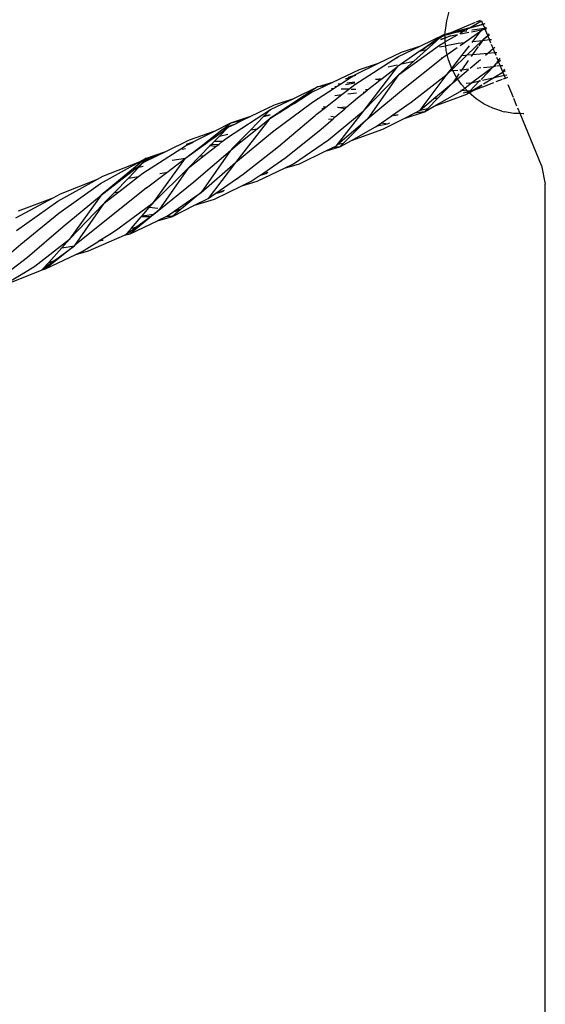
# Model space of a CAD drawing. Extents: x -6960 to 6960, y -7123 to 7123.
# Drawn here: x 4223 to 4354, y -2679 to -2434 of the extents above; entities that cross this region are included whole.
import ezdxf

# ---------------------------------------------------------------- set-up
doc = ezdxf.new("R2010")
doc.units = 0
doc.layers.get('0').update_dxf_attribs({"linetype": 'CONTINUOUS'})

# ---------------------------------------------------------------- blocks, each defined once
blk = doc.blocks.new('005601')
for p, q in [((4329.36, -2434.1), (4330, -2431.8)), ((4329.03, -2436.48), (4329.36, -2434.1)), ((4335.2, -2435.77), (4338.03, -2434.14)), ((4336.79, -2434.37), (4337.78, -2433.95)), ((4338.41, -2434.91), (4338.12, -2434.21)), ((4329.01, -2436.87), (4329.03, -2436.48)), ((4330.49, -2437.04), (4336.56, -2434.47)), ((4330.49, -2437.04), (4335.2, -2435.77)), ((4334.55, -2436.14), (4331.22, -2437.13)), ((4333.41, -2436.8), (4334.01, -2436.45)), ((4334.35, -2436.66), (4333.41, -2436.8)), ((4333.77, -2439.5), (4338.11, -2436.42)), ((4334.21, -2436.34), (4334.55, -2436.14)), ((4338.44, -2434.99), (4334.55, -2436.14)), ((4334.55, -2436.14), (4335.2, -2435.77)), ((4335.2, -2435.77), (4338.41, -2434.91)), ((4335.51, -2436.84), (4338.34, -2436.27)), ((4338.78, -2435.99), (4335.67, -2436.46)), ((4337.83, -2436.78), (4338.11, -2436.42)), ((4338.11, -2436.42), (4338.34, -2436.27)), ((4338.34, -2436.27), (4338.78, -2435.99)), ((4338.34, -2436.27), (4338.92, -2436.15)), ((4338.41, -2434.91), (4338.82, -2434.79)), ((4338.44, -2434.99), (4338.41, -2434.91)), ((4338.85, -2434.86), (4338.44, -2434.99)), ((4338.84, -2435.95), (4338.44, -2434.99)), ((4338.78, -2435.99), (4338.84, -2435.95)), ((4338.84, -2435.95), (4339.22, -2435.71)), ((4339.3, -2435.91), (4338.84, -2435.95)), ((4338.84, -2435.95), (4338.92, -2436.15)), ((4338.92, -2436.15), (4339.37, -2436.06)), ((4339.54, -2437.64), (4338.92, -2436.15)), ((4322.91, -2440.32), (4328.74, -2437.51)), ((4325.52, -2439.78), (4326.44, -2439.16)), ((4328.74, -2437.51), (4326.25, -2439.22)), ((4326.25, -2439.22), (4326.44, -2439.16)), ((4326.44, -2439.16), (4328.02, -2438.08)), ((4326.44, -2439.16), (4327.03, -2438.96)), ((4327.03, -2438.96), (4326.59, -2439.36)), ((4328.02, -2438.08), (4327.03, -2438.96)), ((4328.99, -2438.41), (4327.84, -2438.86)), ((4327.88, -2438.68), (4329, -2438.32)), ((4328.02, -2438.08), (4329, -2437.67)), ((4329, -2437.79), (4328.02, -2438.08)), ((4328.74, -2437.51), (4329.01, -2437.44)), ((4329.01, -2437.47), (4328.74, -2437.51)), ((4328.98, -2439.2), (4328.99, -2438.41)), ((4328.99, -2438.41), (4329, -2438.32)), ((4329, -2437.67), (4329.01, -2437.47)), ((4329, -2437.79), (4329, -2437.67)), ((4329, -2438.32), (4329, -2437.79)), ((4329.01, -2437.44), (4329.01, -2436.87)), ((4329.01, -2437.47), (4329.01, -2437.44)), ((4329.09, -2439.29), (4332.05, -2437.59)), ((4330.35, -2437.87), (4329.13, -2438.35)), ((4329.14, -2438.27), (4330.35, -2437.87)), ((4331.22, -2437.13), (4329.23, -2437.72)), ((4329.26, -2437.56), (4329.73, -2437.36)), ((4329.73, -2437.36), (4329.28, -2437.43)), ((4329.29, -2437.36), (4330.49, -2437.04)), ((4329.73, -2437.36), (4330.49, -2437.04)), ((4331.22, -2437.13), (4329.73, -2437.36)), ((4330.35, -2437.87), (4332.05, -2437.53)), ((4333.41, -2436.8), (4331.22, -2437.13)), ((4332.66, -2437.23), (4333.41, -2436.8)), ((4332.91, -2437.36), (4334.87, -2436.96)), ((4334.47, -2442.61), (4338.2, -2439)), ((4335.88, -2439.27), (4337.81, -2436.8)), ((4335.88, -2439.27), (4338.2, -2439)), ((4338.29, -2438.99), (4337.36, -2440.31)), ((4338.2, -2439), (4338.46, -2438.75)), ((4338.2, -2439), (4338.29, -2438.99)), ((4338.46, -2438.75), (4338.29, -2438.99)), ((4338.29, -2438.99), (4340.02, -2438.8)), ((4338.46, -2438.75), (4339.64, -2437.89)), ((4339.27, -2438.04), (4338.46, -2438.75)), ((4339.57, -2437.72), (4339.44, -2437.89)), ((4339.96, -2437.43), (4339.57, -2437.72)), ((4339.57, -2437.72), (4339.64, -2437.89)), ((4339.64, -2437.89), (4340.04, -2437.6)), ((4340.02, -2438.8), (4339.64, -2437.89)), ((4340.02, -2438.8), (4340.53, -2438.74)), ((4340.37, -2439.65), (4340.02, -2438.8)), ((4317.16, -2443.1), (4322.91, -2440.32)), ((4317.35, -2447.6), (4327.53, -2440.19)), ((4318.13, -2441.9), (4322.91, -2440.32)), ((4324.43, -2441.28), (4321.18, -2444.18)), ((4322.74, -2441.63), (4322.83, -2441.61)), ((4322.83, -2441.61), (4325.52, -2439.78)), ((4325.31, -2439.87), (4322.83, -2441.61)), ((4322.83, -2441.61), (4324.43, -2441.28)), ((4326.59, -2439.36), (4324.43, -2441.28)), ((4326.25, -2439.22), (4325.31, -2439.87)), ((4325.52, -2439.78), (4325.31, -2439.87)), ((4326.59, -2439.36), (4325.52, -2439.78)), ((4327.53, -2440.19), (4329, -2439.34)), ((4327.59, -2440.63), (4329.11, -2440.32)), ((4329, -2439.34), (4328.98, -2439.2)), ((4329.11, -2440.32), (4329, -2439.34)), ((4329.25, -2441.52), (4329.11, -2440.32)), ((4329.5, -2442.54), (4329.25, -2441.52)), ((4329.27, -2440.29), (4332.22, -2439.68)), ((4329.5, -2442.54), (4331.96, -2440.79)), ((4332.22, -2439.68), (4333.77, -2439.5)), ((4332.73, -2440.24), (4333.77, -2439.5)), ((4333.15, -2442.75), (4335.02, -2440.36)), ((4335.7, -2439.49), (4335.88, -2439.27)), ((4337.23, -2440.49), (4335.82, -2442.5)), ((4339.62, -2442.17), (4340.95, -2441.05)), ((4340.95, -2441.05), (4340.51, -2439.99)), ((4340.95, -2441.05), (4341.38, -2440.7)), ((4341.36, -2442.03), (4340.95, -2441.05)), ((4306.46, -2450.02), (4317.16, -2443.1)), ((4312.37, -2444.69), (4318.13, -2441.9)), ((4317.15, -2443.28), (4316.87, -2443.4)), ((4322.74, -2441.63), (4318.06, -2444.85)), ((4318.56, -2451.09), (4328.01, -2443.59)), ((4327.98, -2443.34), (4328.43, -2443.29)), ((4328.01, -2443.59), (4328.43, -2443.29)), ((4328.43, -2443.29), (4329.5, -2442.54)), ((4329.81, -2443.81), (4329.5, -2442.54)), ((4330.62, -2445.96), (4329.81, -2443.81)), ((4330.62, -2445.96), (4333.15, -2442.75)), ((4330.74, -2446.21), (4334.47, -2442.61)), ((4333.15, -2442.75), (4334.03, -2442.65)), ((4334.75, -2444.02), (4333.15, -2446.29)), ((4334.03, -2442.65), (4334.47, -2442.61)), ((4334.47, -2442.61), (4335.82, -2442.5)), ((4335.2, -2445.92), (4337.76, -2443.75)), ((4335.82, -2442.5), (4335.45, -2443.03)), ((4335.82, -2442.5), (4339.62, -2442.17)), ((4339.04, -2442.67), (4339.62, -2442.17)), ((4339.62, -2442.17), (4341.36, -2442.03)), ((4341.36, -2442.03), (4341.9, -2441.99)), ((4341.66, -2442.75), (4341.36, -2442.03)), ((4342.17, -2443.99), (4341.74, -2444.61)), ((4342.17, -2443.99), (4341.88, -2443.28)), ((4342.57, -2443.43), (4342.17, -2443.99)), ((4342.31, -2444.32), (4342.17, -2443.99)), ((4342.31, -2444.32), (4342.77, -2443.9)), ((4300.99, -2449.38), (4307.6, -2446.26)), ((4306.61, -2447.47), (4312.37, -2444.69)), ((4307.6, -2446.26), (4312.37, -2444.69)), ((4317, -2445.58), (4308.57, -2456.61)), ((4313.28, -2448.49), (4317, -2445.58)), ((4314.74, -2445.56), (4317.03, -2445.07)), ((4318.06, -2444.85), (4317, -2445.58)), ((4321.18, -2444.18), (4317.35, -2447.6)), ((4318.06, -2444.85), (4321.18, -2444.18)), ((4330.12, -2446.61), (4330.62, -2445.96)), ((4330.35, -2446.58), (4330.74, -2446.21)), ((4330.35, -2446.58), (4330.91, -2446.52)), ((4330.64, -2446.01), (4330.62, -2445.96)), ((4330.74, -2446.21), (4330.64, -2446.01)), ((4330.91, -2446.52), (4330.74, -2446.21)), ((4330.91, -2446.52), (4332.15, -2446.39)), ((4331.74, -2448.1), (4330.91, -2446.52)), ((4332.07, -2448.57), (4334.81, -2446.24)), ((4332.6, -2446.35), (4333.15, -2446.29)), ((4333.15, -2446.29), (4332.82, -2446.76)), ((4333.15, -2446.29), (4334.82, -2446.11)), ((4335.64, -2449.51), (4340.99, -2445.46)), ((4336.93, -2445.89), (4337.91, -2445.78)), ((4341.09, -2445.45), (4337.95, -2448.7)), ((4338.53, -2445.72), (4340.99, -2445.46)), ((4340.99, -2445.46), (4341.31, -2445.22)), ((4340.99, -2445.46), (4341.09, -2445.45)), ((4341.31, -2445.22), (4341.09, -2445.45)), ((4341.09, -2445.45), (4341.53, -2445.4)), ((4341.63, -2444.77), (4341.31, -2445.22)), ((4341.31, -2445.22), (4341.6, -2444.96)), ((4341.78, -2444.8), (4342.31, -2444.32)), ((4341.89, -2445.36), (4342.7, -2445.27)), ((4342.7, -2445.27), (4342.31, -2444.32)), ((4342.7, -2445.27), (4343.34, -2445.21)), ((4343.33, -2446.79), (4342.7, -2445.27)), ((4343.76, -2446.18), (4343.33, -2446.79)), ((4302.95, -2449.83), (4305.59, -2448.13)), ((4305.59, -2448.13), (4304.09, -2448.69)), ((4304.89, -2448.14), (4306.25, -2447.71)), ((4305.59, -2448.13), (4306.25, -2447.71)), ((4306.6, -2447.75), (4306.19, -2447.91)), ((4306.25, -2447.71), (4306.61, -2447.47)), ((4306.44, -2447.64), (4306.61, -2447.59)), ((4308.57, -2456.61), (4317.35, -2447.6)), ((4309.66, -2451.32), (4312.71, -2448.93)), ((4317.35, -2447.6), (4309.71, -2458.47)), ((4312.71, -2448.93), (4311.6, -2448.76)), ((4311.68, -2448.67), (4313.28, -2448.49)), ((4312.71, -2448.93), (4313.28, -2448.49)), ((4320.47, -2454.39), (4329.47, -2447.43)), ((4322.75, -2456.34), (4329.47, -2447.43)), ((4329.47, -2447.43), (4330.35, -2446.58)), ((4329.47, -2447.43), (4330.12, -2446.61)), ((4330.12, -2446.61), (4330.35, -2446.58)), ((4331.81, -2448.2), (4330.78, -2449.65)), ((4330.78, -2449.65), (4332.07, -2448.57)), ((4331.81, -2448.2), (4331.74, -2448.1)), ((4332.41, -2447.34), (4331.81, -2448.2)), ((4332.07, -2448.57), (4331.81, -2448.2)), ((4333.08, -2450.02), (4332.07, -2448.57)), ((4337.73, -2448.92), (4337.57, -2449.09)), ((4338.3, -2448.93), (4341.25, -2448.25)), ((4341.25, -2448.25), (4338.51, -2449.87)), ((4341.25, -2448.25), (4341.3, -2448.24)), ((4343.04, -2447.19), (4341.3, -2448.24)), ((4341.3, -2448.24), (4343.7, -2447.69)), ((4341.72, -2449.25), (4343.3, -2448.63)), ((4343.33, -2446.79), (4343.04, -2447.19)), ((4343.04, -2447.19), (4343.39, -2446.93)), ((4343.39, -2446.93), (4343.33, -2446.79)), ((4343.39, -2446.93), (4343.92, -2446.53)), ((4343.7, -2447.69), (4343.39, -2446.93)), ((4343.56, -2448.53), (4343.98, -2448.37)), ((4343.7, -2447.69), (4344.36, -2447.54)), ((4343.98, -2448.37), (4343.7, -2447.69)), ((4343.98, -2448.37), (4344.61, -2448.12)), ((4344.03, -2448.48), (4343.98, -2448.37)), ((4291.29, -2453.43), (4297.17, -2450.6)), ((4297.17, -2450.6), (4294.49, -2452.37)), ((4296.09, -2451.7), (4298.9, -2450.37)), ((4297.17, -2450.6), (4300.99, -2449.38)), ((4298.9, -2450.37), (4297.17, -2450.6)), ((4297.32, -2453.46), (4301.03, -2451.07)), ((4298.9, -2450.37), (4300.99, -2449.38)), ((4301.03, -2451.07), (4300.68, -2451.06)), ((4301.03, -2451.07), (4302.1, -2450.38)), ((4301.51, -2450.48), (4302.1, -2450.38)), ((4302.1, -2450.38), (4302.95, -2449.83)), ((4302.95, -2449.83), (4302.33, -2449.92)), ((4304.97, -2451.18), (4303.03, -2451.13)), ((4303.27, -2452.49), (4304.97, -2451.18)), ((4304.12, -2450.01), (4306.49, -2449.59)), ((4306.5, -2449.36), (4304.5, -2449.63)), ((4304.97, -2451.18), (4306.46, -2450.02)), ((4306.72, -2451.23), (4305.57, -2451.2)), ((4308.97, -2451.86), (4309.66, -2451.32)), ((4309.66, -2451.32), (4309.1, -2451.3)), ((4309.71, -2458.47), (4318.56, -2451.09)), ((4326.19, -2453.48), (4328.99, -2451.15)), ((4329.3, -2451.17), (4327.26, -2453.27)), ((4328.99, -2451.15), (4330.17, -2450.16)), ((4329.3, -2451.17), (4328.99, -2451.15)), ((4330.3, -2450.15), (4329.3, -2451.17)), ((4330.17, -2450.16), (4330.78, -2449.65)), ((4330.17, -2450.16), (4330.3, -2450.15)), ((4330.78, -2449.65), (4330.3, -2450.15)), ((4333.03, -2451.49), (4333.85, -2450.87)), ((4333.85, -2450.87), (4333.08, -2450.02)), ((4333.85, -2450.87), (4335.64, -2449.51)), ((4334.52, -2451.61), (4333.85, -2450.87)), ((4334.18, -2449.68), (4335.13, -2449.57)), ((4337.57, -2449.09), (4335.1, -2451.66)), ((4335.32, -2449.55), (4335.64, -2449.51)), ((4338.12, -2450.11), (4335.44, -2451.69)), ((4335.64, -2449.51), (4335.87, -2449.48)), ((4335.82, -2451.54), (4338.13, -2450.15)), ((4335.82, -2451.54), (4338.27, -2450.59)), ((4335.87, -2449.48), (4337.57, -2449.09)), ((4337.57, -2449.09), (4337.77, -2449.05)), ((4338.33, -2450.57), (4341.15, -2449.47)), ((4338.5, -2449.93), (4338.51, -2449.87)), ((4345.98, -2453.18), (4344.68, -2450.05)), ((4285.48, -2456.22), (4291.29, -2453.43)), ((4286.45, -2455.02), (4291.29, -2453.43)), ((4293.45, -2453.06), (4290.84, -2454.78)), ((4291.31, -2454.69), (4294.71, -2452.56)), ((4294.49, -2452.37), (4293.45, -2453.06)), ((4294.71, -2452.56), (4293.45, -2453.06)), ((4294.49, -2452.37), (4295.6, -2452.01)), ((4294.71, -2452.56), (4295.6, -2452.01)), ((4295.6, -2452.01), (4296.09, -2451.7)), ((4295.89, -2454.38), (4297.32, -2453.46)), ((4297.18, -2453.49), (4297.32, -2453.46)), ((4299.22, -2455.64), (4303.27, -2452.49)), ((4301.48, -2452.7), (4303.27, -2452.49)), ((4304.51, -2455.55), (4307.17, -2453.27)), ((4304.7, -2452.33), (4306.91, -2452.09)), ((4307.17, -2453.27), (4308.97, -2451.86)), ((4308.51, -2451.91), (4308.97, -2451.86)), ((4322.75, -2456.34), (4326.11, -2453.54)), ((4327.13, -2453.4), (4324.65, -2455.95)), ((4327.13, -2453.4), (4326.11, -2453.54)), ((4326.11, -2453.54), (4326.19, -2453.48)), ((4326.19, -2453.48), (4327.26, -2453.27)), ((4326.26, -2455.41), (4332.69, -2451.75)), ((4326.26, -2455.41), (4334.37, -2452.42)), ((4327.26, -2453.27), (4327.13, -2453.4)), ((4332.69, -2451.75), (4333.03, -2451.49)), ((4333.03, -2451.49), (4332.88, -2451.47)), ((4334.52, -2451.61), (4333.03, -2451.49)), ((4333.49, -2452.07), (4334.72, -2451.83)), ((4334.84, -2451.93), (4334.37, -2452.42)), ((4334.37, -2452.42), (4334.97, -2452.05)), ((4334.65, -2451.75), (4334.52, -2451.61)), ((4335.1, -2451.66), (4334.52, -2451.61)), ((4334.65, -2451.75), (4334.72, -2451.83)), ((4334.72, -2451.83), (4334.98, -2451.78)), ((4334.72, -2451.83), (4334.84, -2451.93)), ((4334.98, -2451.78), (4334.84, -2451.93)), ((4334.84, -2451.93), (4334.9, -2451.99)), ((4334.97, -2452.05), (4334.9, -2451.99)), ((4334.97, -2452.05), (4335.82, -2451.54)), ((4336.73, -2453.56), (4334.97, -2452.05)), ((4335.1, -2451.66), (4334.98, -2451.78)), ((4334.98, -2451.78), (4335.44, -2451.69)), ((4335.44, -2451.69), (4335.1, -2451.66)), ((4335.44, -2451.69), (4335.82, -2451.54)), ((4338.73, -2454.88), (4336.73, -2453.56)), ((4346.87, -2455.34), (4346.11, -2453.51)), ((4274.77, -2463.15), (4285.48, -2456.22)), ((4280.57, -2457.88), (4286.45, -2455.02)), ((4285.48, -2456.22), (4285.2, -2456.5)), ((4285.94, -2461.77), (4295.89, -2454.38)), ((4289.9, -2455.4), (4287.5, -2456.99)), ((4287.69, -2456.95), (4290.16, -2455.41)), ((4290.84, -2454.78), (4289.9, -2455.4)), ((4290.16, -2455.41), (4289.9, -2455.4)), ((4290.16, -2455.41), (4291.31, -2454.69)), ((4290.84, -2454.78), (4291.31, -2454.69)), ((4296.87, -2457.46), (4298.81, -2455.95)), ((4298.25, -2455.99), (4298.81, -2455.95)), ((4299.22, -2455.64), (4298.61, -2455.63)), ((4298.81, -2455.95), (4299.22, -2455.64)), ((4301.61, -2458.03), (4303.96, -2456.02)), ((4302.32, -2455.72), (4302.13, -2455.72)), ((4302.32, -2455.72), (4304.51, -2455.55)), ((4303.96, -2456.02), (4302.32, -2455.72)), ((4303.96, -2456.02), (4304.51, -2455.55)), ((4315.63, -2457.78), (4320.47, -2454.39)), ((4322.61, -2456.45), (4322.75, -2456.34)), ((4322.75, -2456.34), (4324.65, -2455.95)), ((4323.83, -2456.79), (4326.26, -2455.41)), ((4324.65, -2455.95), (4323.83, -2456.79)), ((4340.86, -2455.9), (4338.73, -2454.88)), ((4343.09, -2456.63), (4340.86, -2455.9)), ((4347.66, -2457.24), (4347.08, -2455.85)), ((4275.57, -2459.57), (4280.57, -2457.88)), ((4285.29, -2458.44), (4276.74, -2469.46)), ((4278.31, -2458.98), (4280.57, -2457.88)), ((4283.75, -2457.98), (4280.52, -2461.26)), ((4282.1, -2461.03), (4285.29, -2458.44)), ((4283.75, -2457.98), (4285.36, -2457.58)), ((4283.97, -2457.75), (4283.75, -2457.98)), ((4285.2, -2456.5), (4283.97, -2457.75)), ((4283.97, -2457.75), (4285.37, -2457.45)), ((4285.46, -2456.39), (4285.2, -2456.5)), ((4285.29, -2458.44), (4287.54, -2457.04)), ((4287.35, -2457.09), (4285.29, -2458.44)), ((4287.5, -2456.99), (4287.35, -2457.09)), ((4287.35, -2457.09), (4287.54, -2457.04)), ((4287.47, -2465.44), (4296.6, -2457.67)), ((4287.5, -2456.99), (4287.69, -2456.95)), ((4287.54, -2457.04), (4287.69, -2456.95)), ((4296.6, -2457.67), (4296.81, -2457.45)), ((4296.81, -2457.45), (4296.87, -2457.46)), ((4298.05, -2461.08), (4301.05, -2458.51)), ((4299.87, -2463.79), (4308.57, -2456.61)), ((4299.9, -2458.65), (4301.05, -2458.51)), ((4300.48, -2457.89), (4301.61, -2458.03)), ((4301.05, -2458.51), (4301.61, -2458.03)), ((4308.57, -2456.61), (4301.73, -2465.33)), ((4309.07, -2459.02), (4309.71, -2458.47)), ((4309.71, -2458.47), (4309.16, -2459.03)), ((4313.08, -2459.56), (4315.52, -2457.86)), ((4313.48, -2461.13), (4318.75, -2458.43)), ((4317.08, -2457.66), (4315.52, -2457.86)), ((4315.52, -2457.86), (4315.63, -2457.78)), ((4315.63, -2457.78), (4317.31, -2457.44)), ((4318.75, -2458.43), (4323.83, -2456.79)), ((4318.75, -2458.43), (4321.31, -2457.12)), ((4321.31, -2457.12), (4322.61, -2456.45)), ((4323.83, -2456.79), (4321.31, -2457.12)), ((4343.09, -2456.63), (4343.76, -2456.76)), ((4346.1, -2457.18), (4343.76, -2456.76)), ((4347.66, -2457.24), (4346.1, -2457.18)), ((4353.03, -2470.2), (4347.66, -2457.24)), ((4348.45, -2457.27), (4347.66, -2457.24)), ((4348.57, -2457.26), (4348.45, -2457.27)), ((4271.55, -2463.08), (4274.92, -2460.63)), ((4271.65, -2461.55), (4275.57, -2459.57)), ((4274.92, -2460.63), (4272.77, -2462.82)), ((4274.92, -2460.63), (4273.35, -2461.3)), ((4273.35, -2461.3), (4274.15, -2460.67)), ((4274.15, -2460.67), (4275.57, -2459.57)), ((4274.15, -2460.67), (4276.56, -2459.83)), ((4274.92, -2460.63), (4276.56, -2459.83)), ((4275.57, -2459.57), (4278.31, -2458.98)), ((4276.56, -2459.83), (4278.31, -2458.98)), ((4278.04, -2464.31), (4282.1, -2461.03)), ((4280.52, -2461.26), (4282.1, -2461.03)), ((4289.31, -2468.18), (4298.05, -2461.08)), ((4305.62, -2463.93), (4311.66, -2460.56)), ((4305.62, -2463.93), (4313.48, -2461.13)), ((4306.16, -2461.52), (4309.07, -2459.02)), ((4309.16, -2459.03), (4306.85, -2461.38)), ((4309.07, -2459.02), (4309.16, -2459.03)), ((4311.66, -2460.56), (4312.03, -2460.3)), ((4312.03, -2460.3), (4313.08, -2459.56)), ((4312.03, -2460.3), (4314.59, -2459.77)), ((4313.08, -2459.56), (4314.59, -2459.77)), ((4314.59, -2459.77), (4315.04, -2459.63)), ((4315.04, -2459.63), (4315.11, -2459.55)), ((4265.26, -2463.8), (4271.65, -2461.55)), ((4266.22, -2464.3), (4271.65, -2461.55)), ((4269.72, -2464.13), (4270.89, -2463.22)), ((4270.1, -2464.14), (4271.55, -2463.08)), ((4270.89, -2463.22), (4273.35, -2461.3)), ((4270.89, -2463.22), (4271.55, -2463.08)), ((4272.77, -2462.82), (4271.45, -2464.17)), ((4272.77, -2462.82), (4274.82, -2462.39)), ((4273.41, -2464.21), (4274.77, -2463.15)), ((4276.74, -2469.46), (4285.94, -2461.77)), ((4280.52, -2461.26), (4277.53, -2464.3)), ((4302.24, -2464.89), (4306.16, -2461.52)), ((4306.85, -2461.38), (4303.68, -2464.6)), ((4306.16, -2461.52), (4306.85, -2461.38)), ((4253.65, -2472.06), (4264.27, -2465.29)), ((4259.37, -2466.69), (4265.26, -2463.8)), ((4264.28, -2465.98), (4263.43, -2466.19)), ((4264.27, -2465.29), (4265.81, -2464.51)), ((4264.31, -2468.36), (4268.5, -2465.09)), ((4264.31, -2468.36), (4268.76, -2465.11)), ((4265.81, -2464.51), (4264.4, -2465.08)), ((4264.53, -2464.89), (4266.22, -2464.3)), ((4265.81, -2464.51), (4266.22, -2464.3)), ((4270.37, -2465.28), (4267.85, -2467.85)), ((4268.5, -2465.09), (4268.6, -2465.01)), ((4268.76, -2465.11), (4268.5, -2465.09)), ((4268.6, -2465.01), (4269.72, -2464.13)), ((4268.6, -2465.01), (4268.92, -2465)), ((4268.76, -2465.11), (4268.92, -2465)), ((4268.92, -2465), (4270.1, -2464.14)), ((4268.96, -2467.69), (4271.85, -2465.44)), ((4270.1, -2464.14), (4269.72, -2464.13)), ((4270.73, -2464.91), (4270.37, -2465.28)), ((4271.85, -2465.44), (4270.37, -2465.28)), ((4271.45, -2464.17), (4270.73, -2464.91)), ((4270.73, -2464.91), (4272.65, -2464.81)), ((4273.41, -2464.21), (4271.45, -2464.17)), ((4271.85, -2465.44), (4272.65, -2464.81)), ((4272.65, -2464.81), (4273.41, -2464.21)), ((4275.98, -2465.88), (4275.48, -2466.39)), ((4275.48, -2466.39), (4276.1, -2465.89)), ((4277.26, -2464.58), (4275.98, -2465.88)), ((4276.1, -2465.89), (4275.98, -2465.88)), ((4276.1, -2465.89), (4277.75, -2464.55)), ((4277.53, -2464.3), (4277.26, -2464.58)), ((4277.26, -2464.58), (4277.75, -2464.55)), ((4278.04, -2464.31), (4277.53, -2464.3)), ((4277.75, -2464.55), (4278.04, -2464.31)), ((4278.61, -2472.36), (4287.47, -2465.44)), ((4291.21, -2469.73), (4299.87, -2463.79)), ((4299.11, -2466.6), (4302.75, -2465.54)), ((4299.11, -2466.6), (4300.82, -2465.77)), ((4300.82, -2465.77), (4301.73, -2465.33)), ((4302.75, -2465.54), (4300.82, -2465.77)), ((4301.73, -2465.33), (4302.24, -2464.89)), ((4302.24, -2464.89), (4303.68, -2464.6)), ((4302.75, -2465.54), (4305.62, -2463.93)), ((4303.68, -2464.6), (4302.75, -2465.54)), ((4252.81, -2469.27), (4254.28, -2468.46)), ((4255.65, -2468.15), (4252.98, -2469.53)), ((4253.74, -2468.9), (4255.65, -2468.15)), ((4254.28, -2468.46), (4253.74, -2468.9)), ((4253.76, -2469.44), (4257.15, -2467.78)), ((4254.28, -2468.46), (4259.37, -2466.69)), ((4255.65, -2468.15), (4254.28, -2468.46)), ((4255.65, -2468.15), (4257.15, -2467.78)), ((4256.27, -2479.4), (4264.31, -2468.36)), ((4257.15, -2467.78), (4259.37, -2466.69)), ((4259.6, -2471.89), (4264.31, -2468.36)), ((4260.93, -2468.86), (4264.31, -2468.36)), ((4264.93, -2470.85), (4268.96, -2467.69)), ((4267.85, -2467.85), (4264.93, -2470.85)), ((4266.36, -2474.21), (4275.48, -2466.39)), ((4267.85, -2467.85), (4268.96, -2467.69)), ((4275.48, -2466.39), (4268.18, -2476.91)), ((4287.98, -2469.08), (4289.31, -2468.18)), ((4292.69, -2469.73), (4299.11, -2466.6)), ((4243.06, -2474.66), (4252.81, -2469.27)), ((4243.7, -2472.86), (4252.81, -2469.27)), ((4251.27, -2470.94), (4248.08, -2473.58)), ((4248.48, -2473.52), (4252.09, -2470.73)), ((4252.65, -2470.59), (4250.04, -2473.29)), ((4252.98, -2469.53), (4251.27, -2470.94)), ((4251.27, -2470.94), (4252.09, -2470.73)), ((4252.09, -2470.73), (4253.76, -2469.44)), ((4253.76, -2469.44), (4252.65, -2470.59)), ((4252.65, -2470.59), (4253.73, -2470.31)), ((4253.74, -2468.9), (4252.98, -2469.53)), ((4256.27, -2479.4), (4264.93, -2470.85)), ((4264.93, -2470.85), (4257.66, -2481.33)), ((4268.18, -2476.91), (4276.74, -2469.46)), ((4276.74, -2469.46), (4269.88, -2478.38)), ((4282.15, -2474.1), (4288.95, -2470.82)), ((4282.98, -2472.55), (4287.98, -2469.08)), ((4287.98, -2469.08), (4288.27, -2469.04)), ((4288.95, -2470.82), (4292.69, -2469.73)), ((4288.95, -2470.82), (4291.21, -2469.73)), ((4353.03, -2470.2), (4353.94, -2474.79)), ((4242.37, -2473.59), (4243.7, -2472.86)), ((4243.27, -2477.54), (4248.48, -2473.52)), ((4250.04, -2473.29), (4246.55, -2476.88)), ((4247.65, -2476.73), (4252.54, -2472.92)), ((4248.08, -2473.58), (4248.48, -2473.52)), ((4250.04, -2473.29), (4252.54, -2472.92)), ((4252.54, -2472.92), (4253.65, -2472.06)), ((4254.53, -2475.7), (4259.6, -2471.89)), ((4257.86, -2472.14), (4259.36, -2471.91)), ((4259.36, -2471.91), (4259.6, -2471.89)), ((4271.8, -2477.06), (4276.96, -2473.49)), ((4276.96, -2473.49), (4278.61, -2472.36)), ((4276.96, -2473.49), (4277.37, -2473.43)), ((4280.64, -2474.09), (4282.88, -2472.57)), ((4282.88, -2472.57), (4282.98, -2472.55)), ((4284.76, -2471.94), (4282.98, -2472.55)), ((4282.98, -2472.55), (4284.59, -2472.08)), ((4232.48, -2479.05), (4242.37, -2473.59)), ((4232.72, -2482.02), (4243.06, -2474.66)), ((4233.13, -2477.23), (4242.37, -2473.59)), ((4254.53, -2475.7), (4236.61, -2490.12)), ((4248.08, -2473.58), (4243.27, -2477.54)), ((4257.66, -2481.33), (4266.36, -2474.21)), ((4271.47, -2478.54), (4278.32, -2475.22)), ((4278.32, -2475.22), (4280.64, -2474.09)), ((4278.32, -2475.22), (4282.15, -2474.1)), ((4353.94, -3046.03), (4353.94, -2474.79)), ((4221.95, -2483.23), (4231.27, -2478.23)), ((4222.69, -2481.49), (4231.27, -2478.23)), ((4231.27, -2478.23), (4233.13, -2477.23)), ((4233.75, -2485.39), (4243.27, -2477.54)), ((4243.27, -2477.54), (4235.38, -2488.55)), ((4246.55, -2476.88), (4244.28, -2479.23)), ((4244.4, -2479.25), (4247.65, -2476.73)), ((4246.55, -2476.88), (4247.65, -2476.73)), ((4261.48, -2481.51), (4266.61, -2477.99)), ((4266.95, -2477.93), (4263.29, -2480.96)), ((4266.5, -2480.09), (4269.88, -2478.38)), ((4266.61, -2477.99), (4268.18, -2476.91)), ((4266.61, -2477.99), (4266.95, -2477.93)), ((4268.18, -2476.91), (4266.95, -2477.93)), ((4269.88, -2478.38), (4271.8, -2477.06)), ((4271.8, -2477.06), (4272.4, -2476.95)), ((4273.92, -2476.42), (4272.4, -2476.95)), ((4272.4, -2476.95), (4273.77, -2476.55)), ((4222.16, -2486.36), (4232.48, -2479.05)), ((4235.38, -2488.55), (4243.84, -2479.68)), ((4243.84, -2479.68), (4236.61, -2490.12)), ((4244.28, -2479.23), (4243.84, -2479.68)), ((4243.84, -2479.68), (4244.4, -2479.25)), ((4244.4, -2479.25), (4244.28, -2479.23)), ((4247.37, -2485.99), (4256.27, -2479.4)), ((4253.45, -2482.68), (4255.22, -2480.62)), ((4255.22, -2480.62), (4256.27, -2479.4)), ((4257.36, -2480.92), (4255.22, -2480.62)), ((4261.01, -2482.86), (4266.5, -2480.09)), ((4266.5, -2480.09), (4271.47, -2478.54)), ((4223.2, -2489.77), (4232.72, -2482.02)), ((4257.66, -2481.33), (4250.48, -2487.21)), ((4250.82, -2485.75), (4253.21, -2482.96)), ((4252.13, -2485.39), (4255.48, -2482.93)), ((4253.21, -2482.96), (4253.45, -2482.68)), ((4255.48, -2482.93), (4253.21, -2482.96)), ((4253.45, -2482.68), (4256.35, -2482.29)), ((4255.48, -2482.93), (4256.35, -2482.29)), ((4256.35, -2482.29), (4257.66, -2481.33)), ((4259.52, -2482.85), (4257.26, -2483.94)), ((4257.26, -2483.94), (4261.01, -2482.86)), ((4259.52, -2482.85), (4261.33, -2481.61)), ((4261.01, -2482.86), (4259.52, -2482.85)), ((4263.06, -2481.16), (4261.01, -2482.86)), ((4261.33, -2481.61), (4261.48, -2481.51)), ((4261.33, -2481.61), (4261.79, -2481.55)), ((4261.79, -2481.55), (4261.48, -2481.51)), ((4263.29, -2480.96), (4261.79, -2481.55)), ((4261.79, -2481.55), (4263.06, -2481.16)), ((4263.29, -2480.96), (4263.06, -2481.16)), ((4224.88, -2493), (4233.75, -2485.39)), ((4249.55, -2487.22), (4250.82, -2485.75)), ((4249.63, -2487.22), (4252.03, -2485.46)), ((4250.48, -2487.21), (4257.26, -2483.94)), ((4250.82, -2485.75), (4251.29, -2485.68)), ((4251.29, -2485.68), (4252.03, -2485.46)), ((4252.13, -2485.39), (4252.03, -2485.46)), ((4240.06, -2491.47), (4249.05, -2487.54)), ((4242.67, -2488.98), (4245.38, -2487.26)), ((4245.38, -2487.26), (4246.79, -2486.36)), ((4245.69, -2487.25), (4245.38, -2487.26)), ((4246.79, -2486.36), (4247.37, -2485.99)), ((4246.79, -2486.36), (4246.9, -2486.34)), ((4249.05, -2487.54), (4250.48, -2487.21)), ((4249.05, -2487.54), (4249.42, -2487.38)), ((4249.42, -2487.38), (4249.55, -2487.22)), ((4249.42, -2487.38), (4249.63, -2487.22)), ((4249.63, -2487.22), (4249.55, -2487.22)), ((4214.3, -2497.35), (4223.2, -2489.77)), ((4226.76, -2495.25), (4235.38, -2488.55)), ((4233.49, -2490.65), (4230.18, -2494.32)), ((4231.6, -2493.86), (4236.58, -2490.15)), ((4236.58, -2490.15), (4232.21, -2493.66)), ((4235.38, -2488.55), (4233.49, -2490.65)), ((4233.49, -2490.65), (4236.58, -2490.15)), ((4236.58, -2490.15), (4236.61, -2490.12)), ((4238.48, -2491.64), (4242.63, -2489)), ((4242.63, -2489), (4242.67, -2488.98)), ((4242.67, -2488.98), (4243.67, -2488.77)), ((4243.67, -2488.77), (4243.72, -2488.73)), ((4216.21, -2499.63), (4224.88, -2493)), ((4229.38, -2495.94), (4236.94, -2492.37)), ((4236.94, -2492.37), (4240.06, -2491.47)), ((4236.94, -2492.37), (4238.48, -2491.64)), ((4223.9, -2497), (4226.76, -2495.25)), ((4228.71, -2495.94), (4231.49, -2493.94)), ((4230.18, -2494.32), (4228.71, -2495.94)), ((4232.08, -2493.77), (4229.38, -2495.94)), ((4230.18, -2494.32), (4231.49, -2493.94)), ((4231.49, -2493.94), (4232.08, -2493.77)), ((4231.6, -2493.86), (4231.49, -2493.94)), ((4232.21, -2493.66), (4231.6, -2493.86)), ((4232.21, -2493.66), (4232.08, -2493.77)), ((4219.01, -2499.93), (4223.77, -2497.05)), ((4219.21, -2499.88), (4228.51, -2496.16)), ((4223.84, -2497.04), (4223.77, -2497.05)), ((4223.83, -2497.02), (4223.9, -2497)), ((4223.84, -2497.04), (4223.9, -2497)), ((4228.51, -2496.16), (4229.38, -2495.94)), ((4228.51, -2496.16), (4228.56, -2496.1)), ((4228.56, -2496.1), (4228.6, -2496.09)), ((4228.6, -2496.09), (4229.38, -2495.94)), ((4228.6, -2496.09), (4228.71, -2495.94)), ((4229.38, -2495.94), (4228.71, -2495.94))]:
    blk.add_line(p, q)

msp = doc.modelspace()

# ---------------------------------------------------------------- block references
at = {"ltscale": 100}
msp.add_blockref('005601', (0, 0), dxfattribs=at)

doc.saveas('drawing.dxf')
